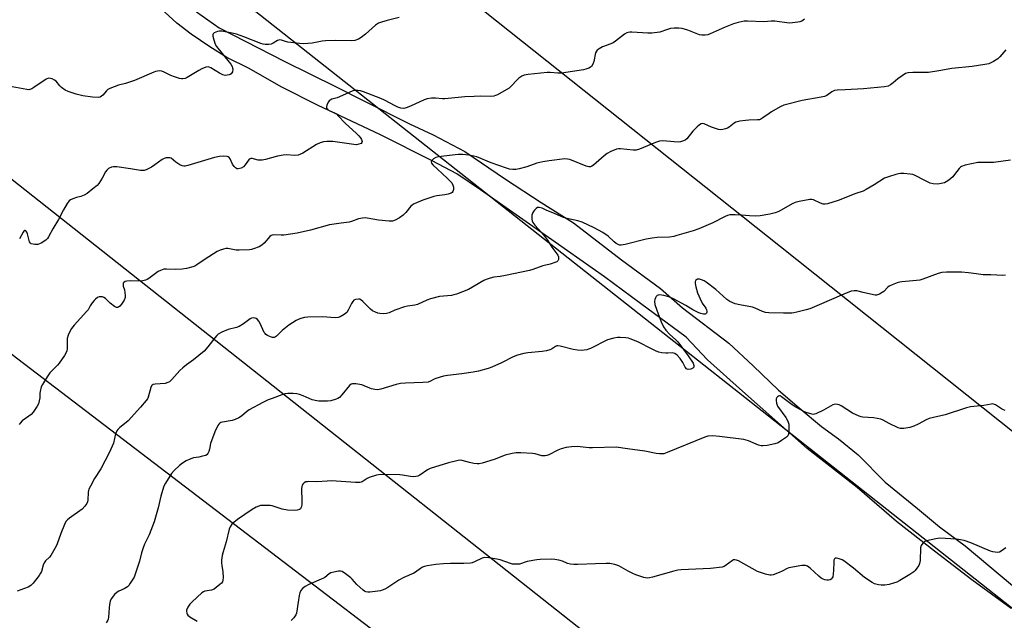
# Model space of a CAD drawing. Units: inches. Extents: x 1243765 to 1249765, y 509455 to 513455.
# Drawn here: x 1245582 to 1246010, y 511348 to 511610 of the extents above; entities that cross this region are included whole.
import ezdxf

# ---------------------------------------------------------------- set-up
doc = ezdxf.new("R2010")
doc.units = ezdxf.units.IN
doc.header["$MEASUREMENT"] = 0
for name, color, linetype in [('NTRL-Trees', 3, 'Continuous'), ('TRANS-Road', 130, 'Continuous'), ('Undefined', 1, 'Continuous'), ('UTIL-Cross Country Transmission Line', 1, 'Continuous')]:
    doc.layers.add(name, color=color, linetype=linetype)

msp = doc.modelspace()

# ---------------------------------------------------------------- linework, layer by layer
at = {"layer": 'NTRL-Trees'}
for points in [[(1246023.18, 511423.01), (1245912.84, 511510.72), (1245730.61, 511655.57), (1245675.12, 511699.68), (1245601.62, 511758.09), (1245447.85, 511915.93), (1245247.55, 512029.64), (1245001.93, 512232.63), (1244882.08, 512331.68), (1244694.75, 512486.5), (1244654, 512515), (1244625, 512539.16), (1244619.88, 512576.69), (1244689.25, 512647.37), (1244897.38, 512834.59), (1245180.29, 513104.76), (1245286.74, 513187.37), (1245301.56, 513198.71), (1245489.94, 513370.64), (1245582.7, 513455.29), (1246253.76, 513455.22)], [(1243839.36, 511079.1), (1243782.26, 511174.58), (1243772.52, 511190.86), (1243764.78, 511203.8), (1243764.82, 511819.78), (1243846.9, 511892.62), (1244237.54, 512239.27), (1244331.75, 512322.87), (1244373.88, 512352.13), (1244398.13, 512371.28), (1244415.63, 512381.25), (1244423.25, 512378.63), (1244452.71, 512357.74), (1244679.61, 512177.31), (1245508.63, 511518.09), (1245543.25, 511490.56), (1245906.05, 511213.89), (1246141.41, 511032.52)]]:
    msp.add_lwpolyline(points, dxfattribs=at)
at = {"layer": 'TRANS-Road'}
for points in [[(1246013.19, 511353.38), (1245996.1, 511365.83), (1245979.93, 511378.29), (1245963.31, 511391.21), (1245946.22, 511405.97), (1245924.51, 511423.04), (1245896.34, 511447.95), (1245881.05, 511461.58), (1245871.72, 511471.48), (1245851.89, 511486.04), (1245836.15, 511497.69), (1245814.7, 511512.71), (1245782.25, 511535.59), (1245771.94, 511542.45), (1245761.25, 511548.17), (1245738.35, 511559.61), (1245711.62, 511572.19), (1245695.5, 511580.33), (1245681.5, 511588.4), (1245671.85, 511593.07), (1245664.38, 511597.73), (1245656.3, 511603.32), (1245650.07, 511607.99), (1245639.39, 511617.76)], [(1245658.53, 511612.95), (1245668.5, 511606.09), (1245697, 511591.33), (1245719.1, 511580.44), (1245731.4, 511574.29), (1245751.26, 511564.24), (1245761.66, 511559.48), (1245775.33, 511552.19), (1245793.11, 511540.13), (1245808.63, 511530.04), (1245822.71, 511521.2), (1245843.63, 511505.12), (1245860.53, 511492.66), (1245870.18, 511484.22), (1245890.34, 511468.79), (1245900.95, 511459.01), (1245911.97, 511448.41), (1245920.94, 511440.67), (1245930.74, 511432.51), (1245938.08, 511427.21), (1245946.65, 511420.29), (1245958.44, 511408.41), (1245972.51, 511396.83), (1245982.03, 511388.98), (1245993.21, 511380.71), (1246013.9, 511363.34)]]:
    msp.add_lwpolyline(points, dxfattribs=at)
at = {"layer": 'Undefined'}
for points, elevation in [([(1245746.86, 511610.56), (1245741.65, 511609.28), (1245739.14, 511608.52), (1245737.78, 511608.01), (1245736.58, 511607.21), (1245732.15, 511603.31), (1245730.34, 511601.86), (1245729.14, 511601.1), (1245727.56, 511600.56), (1245726.12, 511600.41), (1245719.24, 511600.53), (1245714.75, 511600.36), (1245713.26, 511600.19), (1245708.92, 511599.34), (1245705.19, 511599.05), (1245703.42, 511599.17), (1245698.41, 511599.85), (1245697.26, 511600.11), (1245695.52, 511600.71), (1245694.83, 511600.77), (1245693.91, 511600.48), (1245691.91, 511599.31), (1245691.13, 511598.96), (1245690.07, 511598.78), (1245688.42, 511598.79), (1245687.62, 511598.9), (1245686.55, 511599.22), (1245679.22, 511602.14), (1245675.99, 511603.2), (1245674.08, 511603.66), (1245669.65, 511604.52), (1245668.51, 511604.6), (1245667.65, 511604.43), (1245666.33, 511603.89), (1245665.81, 511603.4), (1245665.71, 511602.97), (1245665.74, 511602.47), (1245666.12, 511600.84), (1245666.73, 511598.94), (1245667.3, 511597.89), (1245672.87, 511591.1), (1245673.53, 511590.17), (1245674.07, 511589.21), (1245674.32, 511588.47), (1245674.38, 511587.97), (1245674.18, 511586.92), (1245673.69, 511586.02), (1245673.3, 511585.71), (1245672.79, 511585.52), (1245671.93, 511585.37), (1245671.05, 511585.34), (1245669.98, 511585.55), (1245668.54, 511586.28), (1245664.89, 511588.65), (1245664.13, 511588.98), (1245663.69, 511589.06), (1245662.68, 511588.95), (1245660.84, 511588.25), (1245659.55, 511587.53), (1245654.51, 511584.36), (1245653.71, 511584.03), (1245652.6, 511583.81), (1245652.04, 511583.8), (1245651.21, 511583.95), (1245649.02, 511584.68), (1245647.39, 511585.31), (1245644.53, 511586.74), (1245643.42, 511587.16), (1245642.63, 511587.29), (1245641.6, 511587.23), (1245640.78, 511587.03), (1245639.96, 511586.71), (1245631.57, 511583.1), (1245627.66, 511581.86), (1245624.58, 511581.05), (1245620.8, 511579.56), (1245620.03, 511579.18), (1245619.38, 511578.68), (1245617.86, 511576.8), (1245617.27, 511576.24), (1245616.6, 511575.84), (1245615.83, 511575.69), (1245613.34, 511575.84), (1245609.06, 511576.46), (1245606.17, 511577.21), (1245602.77, 511578.31), (1245601.46, 511578.93), (1245599.74, 511580.11), (1245599.03, 511580.8), (1245597.41, 511582.76), (1245596.8, 511583.31), (1245595.75, 511583.79), (1245594.34, 511584.08), (1245593.8, 511584.05), (1245593.06, 511583.75), (1245587.83, 511580.03), (1245586.84, 511579.42), (1245586.06, 511579.13), (1245585.51, 511579.08), (1245584.64, 511579.16), (1245576.71, 511580.64)], 360), ([(1245923.3, 511609.78), (1245922.09, 511608.95), (1245921.3, 511608.61), (1245920.45, 511608.43), (1245918.09, 511608.17), (1245916.62, 511608.11), (1245910.35, 511608.93), (1245908.78, 511608.92), (1245905.59, 511608.66), (1245898.42, 511608.94), (1245897, 511608.88), (1245894.4, 511608.36), (1245892.43, 511607.82), (1245888.72, 511606.26), (1245882.25, 511603.38), (1245881.14, 511603), (1245880.04, 511602.86), (1245878.65, 511602.84), (1245877.55, 511603), (1245872.48, 511605.06), (1245869.98, 511605.78), (1245868.54, 511605.95), (1245866.47, 511605.9), (1245865.01, 511605.74), (1245863.63, 511605.37), (1245860.35, 511604.19), (1245856.83, 511603.66), (1245855.04, 511603.65), (1245848.18, 511604.16), (1245847.29, 511604.15), (1245846.58, 511604.02), (1245845.89, 511603.78), (1245844.96, 511603.24), (1245840.95, 511600.18), (1245839.98, 511599.51), (1245838.94, 511599.03), (1245835.4, 511597.77), (1245833.93, 511596.94), (1245833.04, 511596.29), (1245832.69, 511595.9), (1245832.33, 511595.14), (1245831.5, 511591.33), (1245831.15, 511590.2), (1245830.54, 511589.26), (1245830.13, 511588.91), (1245829.44, 511588.51), (1245828.15, 511588), (1245827.03, 511587.73), (1245817.48, 511586.3), (1245815.89, 511586.23), (1245812.6, 511586.58), (1245811.26, 511586.59), (1245803.03, 511585.71), (1245801.3, 511585.42), (1245800.27, 511585), (1245798.88, 511584.07), (1245798.06, 511583.28), (1245795.73, 511580.75), (1245794.67, 511579.8), (1245793.43, 511579.04), (1245789.59, 511576.9), (1245788.81, 511576.52), (1245788, 511576.26), (1245786.74, 511576.17), (1245782.04, 511576.32), (1245779.45, 511576.21), (1245775.4, 511575.95), (1245766.7, 511575.07), (1245765.61, 511575.1), (1245762.59, 511575.49), (1245760.96, 511575.45), (1245759.01, 511575.08), (1245757.65, 511574.67), (1245751.74, 511571.91), (1245749.85, 511571.19), (1245748.78, 511570.99), (1245747.53, 511571.13), (1245746.27, 511571.54), (1245745.04, 511572.1), (1245740.36, 511574.52), (1245738.76, 511575.27), (1245731.32, 511578.18), (1245729.93, 511578.59), (1245728.8, 511578.82), (1245727.71, 511578.83), (1245726.64, 511578.59), (1245720.84, 511575.95), (1245719.76, 511575.55), (1245717.53, 511574.93), (1245716.78, 511574.57), (1245716.35, 511574.23), (1245716.01, 511573.8), (1245715.38, 511572.54), (1245715.15, 511571.5), (1245715.22, 511571.11), (1245715.41, 511570.74), (1245715.75, 511570.41), (1245716.37, 511569.99), (1245718.62, 511569.07), (1245719.46, 511568.54), (1245720.26, 511567.77), (1245723.27, 511564.48), (1245728.21, 511560.08), (1245729.3, 511559.03), (1245730, 511558.16), (1245730.43, 511557.48), (1245730.63, 511557.01), (1245730.69, 511556.54), (1245730.57, 511556.09), (1245730.27, 511555.75), (1245729.32, 511555.36), (1245728.2, 511555.19), (1245727.05, 511555.25), (1245717.88, 511556.57), (1245715.25, 511556.59), (1245713.8, 511556.45), (1245712.42, 511556), (1245710.82, 511555.28), (1245704.89, 511551.53), (1245703.87, 511551), (1245702.85, 511550.67), (1245701.28, 511550.48), (1245697.89, 511550.71), (1245696.35, 511550.65), (1245693.9, 511550.15), (1245688.64, 511548.69), (1245687.23, 511548.42), (1245685.45, 511548.44), (1245682.75, 511549.15), (1245682.25, 511549.18), (1245681.89, 511549.1), (1245681.52, 511548.89), (1245681.16, 511548.52), (1245679.73, 511546.37), (1245678.99, 511545.53), (1245678, 511544.99), (1245676.65, 511544.65), (1245676.16, 511544.69), (1245675.93, 511544.79), (1245675.5, 511545.1), (1245674.93, 511545.73), (1245674.3, 511546.71), (1245673.24, 511549.02), (1245672.76, 511549.62), (1245672.35, 511549.86), (1245671.86, 511550.01), (1245670.28, 511550.19), (1245668.6, 511550.01), (1245666.37, 511549.56), (1245654.78, 511546.14), (1245653.65, 511545.86), (1245653.1, 511545.81), (1245652.32, 511545.97), (1245651.32, 511546.48), (1245649.63, 511547.61), (1245647.51, 511549.25), (1245647.02, 511549.43), (1245646.48, 511549.5), (1245645.34, 511549.44), (1245644.55, 511549.22), (1245643.62, 511548.76), (1245640.43, 511546.38), (1245638.97, 511545.46), (1245636.66, 511544.27), (1245635.86, 511543.97), (1245635.32, 511543.89), (1245634.17, 511543.95), (1245629.82, 511544.71), (1245623.84, 511545.48), (1245622.41, 511545.54), (1245621.59, 511545.37), (1245620.32, 511544.76), (1245619.48, 511544.05), (1245619.03, 511543.37), (1245617.54, 511540.59), (1245616.08, 511538.34), (1245615.3, 511537.47), (1245613.49, 511535.98), (1245610.94, 511534.01), (1245609.73, 511533.29), (1245608.22, 511532.67), (1245606.36, 511532.2), (1245604.76, 511531.67), (1245603.76, 511531.23), (1245603.11, 511530.75), (1245602.29, 511529.62), (1245600.7, 511526.9), (1245598.54, 511522.65), (1245596.01, 511518.57), (1245594.15, 511515.03), (1245593.67, 511514.34), (1245592.94, 511513.66), (1245590.95, 511512.41), (1245589.52, 511511.79), (1245589.06, 511511.71), (1245588.23, 511511.73), (1245587.42, 511511.86), (1245586.67, 511512.09), (1245586.27, 511512.35), (1245585.86, 511512.99), (1245584.94, 511516.37), (1245584.65, 511517.15), (1245584.29, 511517.71), (1245584, 511517.87), (1245583.86, 511517.86), (1245583.43, 511517.54), (1245583.13, 511517.12), (1245581.59, 511514.22)], 358), ([(1246010.96, 511596.46), (1246008.31, 511593.35), (1246007.49, 511592.54), (1246005.57, 511591.35), (1246003.53, 511590.39), (1246001.81, 511590.03), (1245996.27, 511589.26), (1245987.48, 511588.29), (1245981.8, 511587.3), (1245977.24, 511586.65), (1245975.48, 511586.55), (1245970.38, 511586.66), (1245968.34, 511586.43), (1245967.26, 511586.09), (1245965.79, 511585.2), (1245963.93, 511583.83), (1245961.9, 511582.05), (1245960.69, 511581.21), (1245959.67, 511580.7), (1245958.12, 511580.32), (1245948.95, 511579.43), (1245940.92, 511578.98), (1245937.48, 511578.89), (1245936.4, 511578.75), (1245935.24, 511578.25), (1245932.95, 511576.61), (1245931.92, 511576.13), (1245930.48, 511575.81), (1245922.21, 511574.36), (1245915.96, 511572.85), (1245914.28, 511572.37), (1245912.71, 511571.64), (1245908.94, 511569.51), (1245907.84, 511568.79), (1245905.2, 511566.84), (1245904.2, 511566.25), (1245903.66, 511566.06), (1245902.83, 511565.94), (1245899.06, 511565.85), (1245897.62, 511565.74), (1245895.06, 511565.42), (1245893.95, 511565.2), (1245893.42, 511565.02), (1245892.69, 511564.6), (1245890.43, 511562.83), (1245889.72, 511562.37), (1245888.91, 511562.04), (1245887.79, 511561.75), (1245886.65, 511561.63), (1245885.82, 511561.77), (1245882.82, 511562.84), (1245879.56, 511564.22), (1245879.02, 511564.33), (1245878.25, 511564.24), (1245877.54, 511563.88), (1245876.48, 511562.93), (1245874.67, 511561.03), (1245872, 511557.71), (1245871.39, 511557.17), (1245870.67, 511556.81), (1245869.35, 511556.43), (1245868.27, 511556.32), (1245863.26, 511556.72), (1245861.27, 511556.8), (1245860.14, 511556.72), (1245858.46, 511556.2), (1245854.86, 511554.75), (1245851.39, 511553.24), (1245850.03, 511552.82), (1245848.65, 511552.83), (1245843.2, 511553.44), (1245842.33, 511553.44), (1245841.47, 511553.27), (1245838.99, 511552.25), (1245837.43, 511551.4), (1245836.05, 511550.29), (1245831.41, 511546.26), (1245830.74, 511545.82), (1245830.06, 511545.61), (1245829.35, 511545.61), (1245828.25, 511545.89), (1245821.12, 511548.73), (1245820.05, 511548.95), (1245818.97, 511549), (1245812.17, 511548.18), (1245809.31, 511547.68), (1245806.76, 511547.09), (1245802.43, 511545.62), (1245799.03, 511544.67), (1245797.61, 511544.43), (1245796.23, 511544.44), (1245794.85, 511544.58), (1245793.47, 511544.94), (1245786.87, 511547.36), (1245780.67, 511549.83), (1245779.25, 511550.25), (1245777.2, 511550.64), (1245774.56, 511550.89), (1245772.51, 511550.92), (1245763.83, 511549.9), (1245762.71, 511549.64), (1245761.8, 511549.08), (1245761.07, 511548.37), (1245760.79, 511547.79), (1245760.94, 511547.21), (1245761.53, 511546.44), (1245767.75, 511540.62), (1245769.67, 511538.52), (1245770.24, 511537.55), (1245770.45, 511536.77), (1245770.41, 511535.74), (1245770.12, 511534.8), (1245769.82, 511534.44), (1245769.4, 511534.16), (1245768.12, 511533.67), (1245766.74, 511533.33), (1245763.26, 511532.92), (1245761.84, 511532.62), (1245757.11, 511531), (1245753.37, 511529.46), (1245752.45, 511528.94), (1245751.82, 511528.43), (1245749.77, 511525.75), (1245748.56, 511524.57), (1245746.92, 511523.37), (1245745.12, 511522.35), (1245743.89, 511521.96), (1245742.51, 511521.88), (1245737.82, 511522.39), (1245732.83, 511523.26), (1245731.95, 511523.31), (1245730.79, 511523.22), (1245729.07, 511522.9), (1245726.1, 511521.81), (1245725, 511521.51), (1245721.59, 511520.98), (1245718.51, 511520.67), (1245716.55, 511520.31), (1245708.15, 511517.94), (1245702.44, 511516.63), (1245696.57, 511515.83), (1245695.4, 511515.8), (1245692.53, 511516), (1245691.48, 511515.88), (1245691.07, 511515.7), (1245690.45, 511515.2), (1245688.09, 511512.35), (1245687.06, 511511.4), (1245685.81, 511510.73), (1245683.37, 511509.83), (1245682.53, 511509.6), (1245681.66, 511509.47), (1245677.19, 511509.23), (1245675.81, 511509.34), (1245672.23, 511509.98), (1245671.4, 511509.98), (1245670.28, 511509.78), (1245668.9, 511509.36), (1245667.59, 511508.7), (1245662.3, 511505.41), (1245658.78, 511502.94), (1245657.8, 511502.4), (1245657.02, 511502.08), (1245654.29, 511501.38), (1245652.35, 511501.06), (1245649.24, 511500.94), (1245645.45, 511501.07), (1245644.32, 511500.96), (1245642.97, 511500.51), (1245641.95, 511499.99), (1245637.87, 511496.97), (1245637.11, 511496.52), (1245636.31, 511496.21), (1245634.62, 511495.85), (1245630.04, 511495.97), (1245628.27, 511495.84), (1245627.47, 511495.65), (1245626.91, 511495.24), (1245626.69, 511494.87), (1245626.61, 511494.43), (1245626.72, 511493.67), (1245627.19, 511492.06), (1245627.42, 511490.91), (1245627.58, 511489.46), (1245627.51, 511488.63), (1245627.07, 511487.59), (1245625.96, 511485.83), (1245625.26, 511484.92), (1245624.66, 511484.46), (1245624.24, 511484.37), (1245623.79, 511484.41), (1245622.84, 511484.84), (1245621, 511486.26), (1245618.89, 511488.22), (1245618.19, 511488.69), (1245617.66, 511488.92), (1245616.85, 511489.06), (1245616.22, 511488.95), (1245615.5, 511488.63), (1245614.6, 511488.04), (1245614, 511487.45), (1245613.13, 511486.31), (1245612.35, 511485.12), (1245611.37, 511483.4), (1245610.87, 511482.7), (1245605.38, 511476.65), (1245604.14, 511475.15), (1245603.53, 511474.21), (1245602.72, 511472.32), (1245602.31, 511470.93), (1245602.22, 511469.83), (1245602.2, 511466.38), (1245602.09, 511465.53), (1245601.93, 511464.99), (1245601.09, 511463.51), (1245598.83, 511460.16), (1245598.09, 511459.29), (1245595.86, 511457.12), (1245594.75, 511455.9), (1245593.56, 511454.18), (1245591.48, 511450.89), (1245591.02, 511449.82), (1245590.54, 511447.87), (1245590.43, 511447.02), (1245590.38, 511445.07), (1245590.14, 511443.73), (1245589.73, 511442.43), (1245589.19, 511441.41), (1245587.43, 511438.84), (1245586.54, 511437.77), (1245585.63, 511437.03), (1245582.75, 511435), (1245581.82, 511434.08), (1245581.37, 511433.44)], 356), ([(1246012.96, 511548.39), (1246005.5, 511547.4), (1246003.98, 511547.37), (1246000.14, 511547.48), (1245998.69, 511547.41), (1245993.26, 511546.24), (1245991.64, 511545.72), (1245991.18, 511545.41), (1245990.59, 511544.79), (1245988.65, 511542.15), (1245987.89, 511541.24), (1245986.12, 511539.78), (1245984.94, 511538.98), (1245984.17, 511538.61), (1245982.77, 511538.25), (1245981.33, 511538.08), (1245979.33, 511538.18), (1245977.97, 511538.5), (1245975.68, 511539.57), (1245971.53, 511541.77), (1245970.46, 511542.2), (1245969.3, 511542.4), (1245966.6, 511542.59), (1245965.11, 511542.63), (1245964.23, 511542.55), (1245963.1, 511542.26), (1245960.28, 511541.37), (1245958.08, 511540.55), (1245953.68, 511537.75), (1245950.17, 511535.67), (1245948.88, 511535.01), (1245945.69, 511533.94), (1245938.01, 511530.86), (1245933.32, 511529.48), (1245932.21, 511529.28), (1245931.34, 511529.33), (1245930.3, 511529.71), (1245927.22, 511531.15), (1245926.42, 511531.31), (1245925.57, 511531.27), (1245920.94, 511530.45), (1245919.25, 511530.03), (1245917.94, 511529.4), (1245912.1, 511526.1), (1245910.47, 511525.5), (1245908.21, 511524.92), (1245903.95, 511524.28), (1245901.99, 511524.12), (1245899.4, 511524.18), (1245895.92, 511524.55), (1245893.06, 511524.72), (1245891.64, 511524.73), (1245890.82, 511524.62), (1245889.77, 511524.36), (1245888.73, 511523.97), (1245883.44, 511521.21), (1245877.29, 511518.6), (1245874.78, 511517.75), (1245867.77, 511515.61), (1245866.38, 511515.28), (1245864.45, 511515.01), (1245859.15, 511514.8), (1245856.89, 511514.51), (1245854.39, 511514.03), (1245845.17, 511511.79), (1245843.49, 511511.5), (1245842.95, 511511.51), (1245842.47, 511511.63), (1245841.34, 511512.21), (1245840.47, 511512.89), (1245837.74, 511515.38), (1245835.42, 511516.99), (1245831.74, 511518.94), (1245826.49, 511521.42), (1245824.6, 511522.09), (1245820.5, 511522.95), (1245818.36, 511523.56), (1245817.3, 511523.95), (1245814.42, 511525.28), (1245811.15, 511526.6), (1245809.04, 511527.56), (1245807.8, 511527.89), (1245807.1, 511527.79), (1245806.43, 511527.35), (1245805.8, 511526.76), (1245805.23, 511526.11), (1245804.79, 511525.4), (1245804.6, 511524.58), (1245804.54, 511523.72), (1245804.57, 511522.85), (1245804.73, 511522.02), (1245805.06, 511521.3), (1245805.84, 511520.2), (1245808.77, 511517.01), (1245810.06, 511515.44), (1245811.33, 511513.62), (1245813.27, 511510.53), (1245815.83, 511507.15), (1245816.15, 511506.37), (1245816.2, 511505.82), (1245816.13, 511505.29), (1245815.82, 511504.59), (1245815.44, 511504.28), (1245814.96, 511504.03), (1245812.5, 511503.25), (1245809.39, 511502.54), (1245804.97, 511500.89), (1245803.56, 511500.47), (1245793.17, 511498.32), (1245790.84, 511497.9), (1245788.1, 511497.54), (1245786.49, 511497.13), (1245784.64, 511496.52), (1245783.61, 511496.04), (1245777.05, 511492.15), (1245771.77, 511490.14), (1245770.64, 511489.79), (1245769.62, 511489.61), (1245764.41, 511489.07), (1245760.5, 511488.09), (1245758.87, 511487.55), (1245754.78, 511485.6), (1245753.61, 511485.32), (1245750.51, 511484.99), (1245749.11, 511484.7), (1245744.98, 511483.18), (1245742.41, 511481.99), (1245741.3, 511481.67), (1245740.06, 511481.57), (1245738.38, 511481.68), (1245737.56, 511481.84), (1245736.5, 511482.25), (1245735.22, 511482.92), (1245734.28, 511483.57), (1245731.01, 511487.01), (1245730.13, 511487.72), (1245729.64, 511487.92), (1245729.12, 511487.99), (1245727.8, 511487.88), (1245727.1, 511487.59), (1245726.57, 511487.02), (1245726.02, 511486.04), (1245724.62, 511483.19), (1245723.96, 511482.21), (1245722.84, 511481.31), (1245721.07, 511480.3), (1245720.28, 511480.04), (1245718.95, 511479.92), (1245713.4, 511480.34), (1245707.02, 511480.17), (1245705.59, 511479.99), (1245703.95, 511479.55), (1245702.88, 511479.18), (1245701.92, 511478.7), (1245698.77, 511476.59), (1245695.92, 511474.34), (1245693.39, 511471.83), (1245692.96, 511471.52), (1245692.38, 511471.28), (1245691.65, 511471.3), (1245690.84, 511471.55), (1245689.52, 511472.16), (1245688.8, 511472.63), (1245688.41, 511473.02), (1245688.1, 511473.48), (1245686.27, 511477.41), (1245685.68, 511478.41), (1245685.17, 511479.08), (1245684.57, 511479.6), (1245684.09, 511479.78), (1245683.32, 511479.86), (1245682.55, 511479.73), (1245681.88, 511479.35), (1245679.11, 511477.31), (1245677.12, 511476.09), (1245676.03, 511475.69), (1245672.3, 511474.75), (1245669.6, 511473.63), (1245668.08, 511472.8), (1245667.45, 511472.23), (1245666.49, 511471.15), (1245663.5, 511467.2), (1245661.92, 511465.42), (1245657.27, 511461.53), (1245654.16, 511459.41), (1245652.6, 511458.16), (1245651.37, 511456.93), (1245647.88, 511452.97), (1245646.82, 511452.02), (1245646.04, 511451.66), (1245644.91, 511451.35), (1245640.56, 511450.99), (1245639.75, 511450.82), (1245639.31, 511450.59), (1245639.01, 511450.22), (1245638.7, 511449.51), (1245637.6, 511445.34), (1245637.21, 511444.58), (1245636.7, 511443.87), (1245634.23, 511440.96), (1245628.8, 511435.06), (1245627.94, 511434.26), (1245625.18, 511432.1), (1245624.36, 511431.3), (1245623.85, 511430.64), (1245623.37, 511429.41), (1245622.42, 511425.34), (1245621.89, 511424.03), (1245620.68, 511421.46), (1245616.99, 511414.2), (1245614.24, 511409.88), (1245612.38, 511406.6), (1245611.74, 511405.31), (1245611.56, 511404.78), (1245611.42, 511403.94), (1245611.25, 511400.5), (1245611.08, 511399.73), (1245610.79, 511399.03), (1245609.97, 511397.88), (1245608.77, 511396.63), (1245603.25, 511392.73), (1245602.4, 511391.98), (1245601.76, 511391.18), (1245601.1, 511389.91), (1245599.52, 511386.07), (1245597.93, 511381.5), (1245597.49, 511380.45), (1245596.34, 511378.41), (1245595.1, 511376.44), (1245594.55, 511375.77), (1245592.91, 511374.2), (1245592.24, 511373.27), (1245591.8, 511372.22), (1245591.08, 511369.54), (1245590.7, 511368.77), (1245590.04, 511367.79), (1245587.53, 511364.44), (1245586.52, 511363.39), (1245585.33, 511362.74), (1245580.54, 511360.9)], 354), ([(1246010.8, 511498.43), (1246009.7, 511498.25), (1246004.35, 511498.6), (1246001.06, 511498.61), (1245998.09, 511498.97), (1245994.75, 511499.48), (1245991.63, 511499.78), (1245985.15, 511499.67), (1245983.09, 511499.54), (1245981.44, 511499.11), (1245974.86, 511496.68), (1245973.44, 511496.24), (1245972.02, 511496.04), (1245965.64, 511495.53), (1245964.78, 511495.39), (1245963.68, 511495.06), (1245961.51, 511494.24), (1245960.21, 511493.63), (1245959.54, 511493.14), (1245957.75, 511491.36), (1245957.11, 511490.84), (1245955.91, 511490.19), (1245954.64, 511489.74), (1245954.11, 511489.7), (1245953.29, 511489.8), (1245948.81, 511490.94), (1245946, 511491.57), (1245944.9, 511491.64), (1245943.66, 511491.43), (1245940.37, 511490.17), (1245928.59, 511485.01), (1245925.6, 511483.81), (1245923.94, 511483.27), (1245920, 511482.26), (1245918.59, 511481.96), (1245917.71, 511481.86), (1245914.15, 511481.85), (1245907.69, 511482.07), (1245906.24, 511482.2), (1245904.97, 511482.57), (1245901.78, 511484.07), (1245900.69, 511484.46), (1245895.06, 511485.46), (1245893.07, 511486), (1245890.82, 511487.03), (1245889.53, 511487.86), (1245884.72, 511492.22), (1245880.49, 511495.41), (1245879.58, 511495.91), (1245878.46, 511496.36), (1245877.62, 511496.61), (1245876.83, 511496.7), (1245876.6, 511496.65), (1245876.2, 511496.41), (1245875.89, 511496.04), (1245875.69, 511495.57), (1245875.65, 511494.79), (1245875.9, 511493.38), (1245876.74, 511490.66), (1245877.89, 511488.05), (1245878.78, 511486.27), (1245880.26, 511484.06), (1245880.62, 511483.36), (1245880.76, 511482.72), (1245880.74, 511482.25), (1245880.62, 511481.83), (1245880.39, 511481.53), (1245880, 511481.41), (1245879.25, 511481.46), (1245878.14, 511481.72), (1245877.32, 511482.04), (1245874.7, 511483.35), (1245871.64, 511485.16), (1245866.27, 511488.11), (1245864.26, 511488.95), (1245861.97, 511489.64), (1245861.12, 511489.78), (1245860.3, 511489.81), (1245859.54, 511489.7), (1245859.1, 511489.52), (1245858.76, 511489.19), (1245858.37, 511488.52), (1245858.09, 511487.76), (1245857.95, 511486.97), (1245858.15, 511485.62), (1245858.92, 511483.18), (1245860.91, 511478.09), (1245861.94, 511475.96), (1245862.98, 511474.53), (1245864.5, 511472.72), (1245867.23, 511470.3), (1245868.09, 511469.42), (1245872.64, 511463.27), (1245874.76, 511460.06), (1245875.15, 511459.05), (1245875.08, 511458.43), (1245874.71, 511457.91), (1245873.76, 511457.46), (1245872.7, 511457.31), (1245872.24, 511457.45), (1245871.85, 511457.73), (1245871.35, 511458.32), (1245870.31, 511460.48), (1245869.18, 511462.15), (1245867.86, 511463.64), (1245866.76, 511464.33), (1245866.28, 511464.5), (1245865.7, 511464.57), (1245863.76, 511464.41), (1245862.91, 511464.41), (1245861.21, 511464.64), (1245859.81, 511464.94), (1245858.74, 511465.33), (1245856.91, 511466.19), (1245850.66, 511469.38), (1245847.44, 511470.74), (1245846.62, 511470.99), (1245845.45, 511471.17), (1245843.06, 511471.34), (1245841.87, 511471.34), (1245840.22, 511471.04), (1245837.54, 511470.21), (1245830.13, 511466.51), (1245829.31, 511466.17), (1245828.48, 511465.95), (1245826.2, 511465.71), (1245824.49, 511465.73), (1245822.5, 511466.14), (1245816.95, 511467.56), (1245815.91, 511467.7), (1245815.41, 511467.63), (1245814.94, 511467.42), (1245813.17, 511466.19), (1245812.38, 511465.89), (1245810.99, 511465.52), (1245809.03, 511465.19), (1245802.8, 511464.64), (1245801.1, 511464.38), (1245798.31, 511463.55), (1245796.39, 511462.86), (1245791.41, 511460.21), (1245787.15, 511458.34), (1245785.53, 511457.75), (1245781.37, 511456.68), (1245779.07, 511456.24), (1245774.15, 511455.45), (1245767.86, 511454.75), (1245766.15, 511454.47), (1245762.76, 511453.49), (1245762.02, 511453.16), (1245760.43, 511452.24), (1245759.38, 511451.89), (1245757.07, 511451.71), (1245749.58, 511451.47), (1245747.4, 511451.22), (1245745.51, 511450.82), (1245738.85, 511448.85), (1245737.42, 511448.58), (1245736.27, 511448.65), (1245734.84, 511448.95), (1245734.02, 511449.24), (1245731.63, 511450.34), (1245730.53, 511450.7), (1245727.94, 511451.16), (1245726.55, 511451.2), (1245725.9, 511450.96), (1245725.26, 511450.43), (1245721.87, 511446.3), (1245720.86, 511445.24), (1245720.15, 511444.78), (1245719.36, 511444.43), (1245717.13, 511443.75), (1245715.67, 511443.61), (1245713.01, 511443.55), (1245711.83, 511443.59), (1245710.96, 511443.71), (1245708.98, 511444.22), (1245705.09, 511445.9), (1245703.45, 511446.52), (1245702.33, 511446.76), (1245700.61, 511446.87), (1245698.31, 511446.91), (1245697.18, 511446.78), (1245695.8, 511446.37), (1245691.45, 511444.78), (1245689.85, 511444.14), (1245687.53, 511443.07), (1245681.5, 511439.83), (1245680.31, 511438.99), (1245678.19, 511437.06), (1245676.99, 511436.33), (1245675.41, 511435.69), (1245674.06, 511435.25), (1245669.96, 511434.5), (1245669.14, 511434.25), (1245668.68, 511433.99), (1245668.29, 511433.64), (1245667.8, 511432.94), (1245666.49, 511430.28), (1245664.73, 511425.22), (1245664.21, 511422.78), (1245663.88, 511421.65), (1245663.55, 511420.87), (1245663.23, 511420.44), (1245662.57, 511420.03), (1245661.23, 511419.6), (1245659.53, 511419.22), (1245657.31, 511418.9), (1245656.49, 511418.68), (1245655.42, 511418.26), (1245654.12, 511417.62), (1245652.47, 511416.61), (1245651.14, 511415.64), (1245648.79, 511413.41), (1245647.65, 511412.08), (1245645.06, 511407.92), (1245644.52, 511406.91), (1245644.19, 511406.12), (1245642.98, 511402.31), (1245641.94, 511397.2), (1245640.22, 511391.04), (1245638.01, 511385.51), (1245635.98, 511381.39), (1245635.34, 511379.82), (1245634.64, 511377.68), (1245633.7, 511373.98), (1245631.92, 511368.38), (1245631.39, 511367.01), (1245629.76, 511364.37), (1245629.1, 511363.45), (1245628.53, 511362.84), (1245627.15, 511361.96), (1245624.74, 511360.9), (1245623.98, 511360.47), (1245622.91, 511359.45), (1245621.44, 511357.59), (1245620.95, 511356.54), (1245620.65, 511355.11), (1245620.49, 511353.66), (1245620.31, 511349.64), (1245620.17, 511348.81), (1245619.98, 511348.3), (1245619.19, 511347.15)], 352), ([(1246010.65, 511439.55), (1246009.87, 511439.83), (1246009.11, 511440.23), (1246006.49, 511441.97), (1246006.02, 511442.2), (1246005.34, 511442.37), (1246004.53, 511442.36), (1246001.34, 511441.77), (1245995.58, 511441.12), (1245993.87, 511440.69), (1245984.5, 511437.64), (1245977.52, 511435.99), (1245976.21, 511435.42), (1245972.71, 511433.52), (1245970.88, 511432.69), (1245969.21, 511432.18), (1245966.56, 511431.7), (1245965.11, 511431.73), (1245964.03, 511432.05), (1245960.14, 511433.9), (1245957.58, 511435.27), (1245956.49, 511435.7), (1245953.3, 511436.36), (1245948.75, 511436.68), (1245947.91, 511436.81), (1245947.1, 511437.06), (1245944.22, 511438.35), (1245939.2, 511441.55), (1245938.42, 511441.95), (1245937.64, 511442.17), (1245936.59, 511442.23), (1245935.56, 511441.97), (1245931.57, 511439.71), (1245928.16, 511438.06), (1245927.63, 511437.9), (1245927.09, 511437.86), (1245926.01, 511438.03), (1245924.37, 511438.53), (1245923.32, 511438.94), (1245919.58, 511440.95), (1245917.86, 511442.06), (1245913.32, 511445.54), (1245912.77, 511445.85), (1245912.38, 511445.93), (1245911.96, 511445.8), (1245911.58, 511445.51), (1245911.24, 511445.13), (1245911, 511444.68), (1245910.89, 511443.89), (1245911.02, 511442.78), (1245911.18, 511442.24), (1245911.57, 511441.46), (1245915.09, 511436.45), (1245915.67, 511435.5), (1245916.15, 511434.44), (1245916.4, 511433.61), (1245916.49, 511432.74), (1245916.46, 511430.68), (1245916.3, 511429.26), (1245915.97, 511428.54), (1245915.39, 511427.95), (1245913.25, 511426.42), (1245911.77, 511425.51), (1245910.4, 511425.05), (1245906.97, 511424.36), (1245905.24, 511424.16), (1245904.41, 511424.23), (1245903.31, 511424.46), (1245902.22, 511424.83), (1245898.95, 511426.31), (1245896.91, 511426.86), (1245886.32, 511428.24), (1245883.2, 511428.51), (1245881.24, 511428.34), (1245879.86, 511427.97), (1245863.42, 511421.21), (1245862.05, 511420.75), (1245861.22, 511420.63), (1245860.11, 511420.66), (1245858.71, 511420.81), (1245853.76, 511421.9), (1245846.24, 511422.81), (1245841.27, 511423.55), (1245831, 511423.26), (1245829.56, 511423.33), (1245824.36, 511423.82), (1245821.8, 511423.74), (1245819.54, 511423.49), (1245817.28, 511422.92), (1245815.88, 511422.3), (1245811.97, 511420.26), (1245811.17, 511419.94), (1245810.34, 511419.77), (1245808.93, 511419.84), (1245805.99, 511420.68), (1245804.87, 511420.88), (1245799.84, 511421.1), (1245797.77, 511421.11), (1245796.07, 511420.84), (1245793.01, 511420.06), (1245788.17, 511418.26), (1245783.02, 511416.65), (1245781.58, 511416.32), (1245780.75, 511416.3), (1245779.37, 511416.52), (1245777.44, 511416.96), (1245774.23, 511417.83), (1245773.42, 511417.89), (1245772.57, 511417.78), (1245768.31, 511416.76), (1245760.38, 511414.34), (1245759.12, 511413.7), (1245755.84, 511411.45), (1245754.89, 511411), (1245754.07, 511410.8), (1245752.89, 511410.72), (1245751.71, 511410.77), (1245748.22, 511411.44), (1245747.04, 511411.58), (1245738.7, 511411.67), (1245737, 511411.39), (1245733.71, 511410.41), (1245732.82, 511409.96), (1245730.77, 511408.53), (1245730.28, 511408.32), (1245729.76, 511408.21), (1245727.79, 511408.22), (1245717.42, 511408.95), (1245715.44, 511408.85), (1245710.9, 511408.46), (1245707.24, 511408.6), (1245706.69, 511408.57), (1245706.16, 511408.43), (1245705.44, 511408.02), (1245704.83, 511407.47), (1245704.53, 511407.03), (1245704.38, 511406.53), (1245704.31, 511405.4), (1245704.49, 511400.1), (1245704.45, 511398.64), (1245704.31, 511397.84), (1245704.06, 511397.13), (1245703.79, 511396.74), (1245703.41, 511396.46), (1245702.47, 511396.13), (1245701.4, 511395.99), (1245698.18, 511396.22), (1245695.89, 511396.57), (1245691.57, 511398.04), (1245690.69, 511398.14), (1245688.01, 511398.24), (1245686.46, 511398.17), (1245684.6, 511397.49), (1245682.81, 511396.51), (1245676.49, 511392.11), (1245674.84, 511390.88), (1245673.98, 511390.1), (1245673.21, 511388.95), (1245672.77, 511387.92), (1245671.48, 511382.41), (1245670.15, 511378.05), (1245669.77, 511376.39), (1245669.5, 511374.41), (1245669.44, 511373.27), (1245669.56, 511372.15), (1245670.05, 511369.35), (1245670.21, 511366.95), (1245670.11, 511365.79), (1245669.85, 511365.05), (1245669.4, 511364.37), (1245668.78, 511363.77), (1245667.17, 511362.48), (1245666.21, 511361.84), (1245665.05, 511361.4), (1245662.16, 511360.88), (1245661.64, 511360.64), (1245660.94, 511360.14), (1245656.75, 511356.3), (1245655.69, 511355.24), (1245654.86, 511354.03), (1245654.29, 511352.72), (1245654.22, 511352.19), (1245654.3, 511351.42), (1245654.47, 511350.94), (1245654.76, 511350.52), (1245655.63, 511349.83), (1245658.92, 511347.87)], 350), ([(1246010.95, 511379.79), (1246008.9, 511378.29), (1246008.17, 511377.93), (1246007.41, 511377.81), (1246006.34, 511377.83), (1246005.27, 511378), (1246004.3, 511378.31), (1245995.67, 511382), (1245992.84, 511382.97), (1245991.18, 511383.31), (1245989.49, 511383.54), (1245982.24, 511383.94), (1245980.5, 511383.73), (1245976.42, 511382.78), (1245975.34, 511382.38), (1245974.75, 511381.88), (1245974.09, 511380.78), (1245973.83, 511379.79), (1245973.6, 511374.33), (1245973.37, 511372.91), (1245973.01, 511372.13), (1245972.21, 511370.89), (1245971.5, 511369.95), (1245970.87, 511369.34), (1245969.13, 511368.2), (1245964.74, 511365.61), (1245963.42, 511364.91), (1245962.09, 511364.43), (1245960.18, 511363.88), (1245958.19, 511363.61), (1245956.73, 511363.59), (1245955.56, 511363.74), (1245953.82, 511364.18), (1245952.76, 511364.65), (1245949.4, 511366.93), (1245944.65, 511370.93), (1245940.42, 511374.09), (1245939.67, 511374.54), (1245938.84, 511374.89), (1245937.99, 511375.15), (1245937.17, 511375.3), (1245936.68, 511375.25), (1245936.35, 511375.05), (1245936.06, 511374.44), (1245935.98, 511373.6), (1245935.95, 511370.01), (1245935.78, 511368.28), (1245935.55, 511367.18), (1245935.33, 511366.7), (1245934.85, 511366.12), (1245934.44, 511365.85), (1245933.8, 511365.69), (1245932.99, 511365.74), (1245932.16, 511365.91), (1245931.35, 511366.15), (1245930.6, 511366.53), (1245929.45, 511367.47), (1245925.76, 511370.97), (1245924.55, 511371.8), (1245923.76, 511372.12), (1245922.93, 511372.17), (1245922.06, 511372.07), (1245916.5, 511371.05), (1245915.67, 511370.75), (1245913.63, 511369.6), (1245912.32, 511369.02), (1245909.61, 511368.11), (1245908.79, 511367.95), (1245908.23, 511367.94), (1245906.24, 511368.4), (1245902.84, 511369.54), (1245894.49, 511374.06), (1245893.7, 511374.41), (1245892.92, 511374.59), (1245892.39, 511374.51), (1245891.91, 511374.29), (1245888.76, 511371.89), (1245888.28, 511371.63), (1245887.44, 511371.38), (1245882.42, 511370.75), (1245869.61, 511370.16), (1245868.17, 511370.03), (1245866.44, 511369.62), (1245857.11, 511367), (1245855.74, 511366.69), (1245854.93, 511366.61), (1245854.13, 511366.67), (1245853.31, 511366.84), (1245849.82, 511368), (1245848.53, 511368.57), (1245846.51, 511369.63), (1245842.44, 511371.99), (1245840.77, 511372.5), (1245838.47, 511372.95), (1245837, 511373), (1245832.35, 511372.76), (1245824.64, 511372.49), (1245822.89, 511372.5), (1245821.46, 511372.7), (1245820.06, 511373.03), (1245817.9, 511373.97), (1245816.26, 511374.46), (1245814.58, 511374.78), (1245813.14, 511374.85), (1245808.23, 511374.75), (1245806.81, 511374.63), (1245802.55, 511373.89), (1245799.21, 511372.74), (1245798.08, 511372.61), (1245796.94, 511372.62), (1245796.09, 511372.7), (1245795.23, 511372.92), (1245790.74, 511374.5), (1245789.32, 511374.9), (1245785.87, 511375.43), (1245784.16, 511375.52), (1245782.92, 511375.23), (1245779.57, 511373.63), (1245778.61, 511373.28), (1245777.8, 511373.11), (1245774.95, 511372.91), (1245769.15, 511372.97), (1245766.13, 511372.84), (1245762.77, 511372.51), (1245759.05, 511371.94), (1245757.79, 511371.66), (1245757.04, 511371.36), (1245756.1, 511370.84), (1245753.99, 511369.24), (1245753.27, 511368.8), (1245748.91, 511366.88), (1245746.63, 511365.76), (1245741.82, 511362.5), (1245740.57, 511361.77), (1245739.48, 511361.35), (1245738.63, 511361.14), (1245734.05, 511360.48), (1245733.18, 511360.51), (1245732.33, 511360.68), (1245731.79, 511360.89), (1245731.08, 511361.33), (1245728.33, 511363.84), (1245726.42, 511366.11), (1245725.8, 511366.74), (1245723.45, 511368.53), (1245721.98, 511369.45), (1245721.2, 511369.67), (1245720.38, 511369.64), (1245718.4, 511369.25), (1245717.03, 511368.84), (1245716.33, 511368.45), (1245714.52, 511366.95), (1245713.86, 511366.52), (1245707.5, 511363.8), (1245705.95, 511362.94), (1245704.77, 511362.08), (1245704.07, 511361.2), (1245703.61, 511360.16), (1245703.33, 511359.02), (1245702.81, 511356.1), (1245702.12, 511351.41), (1245701.82, 511350.6), (1245701.01, 511349.4), (1245700.42, 511348.75), (1245699.73, 511348.22)], 348)]:
    msp.add_lwpolyline(points, dxfattribs=dict(at, elevation=elevation))
at = {"layer": 'UTIL-Cross Country Transmission Line'}
for points in [[(1248421.41, 509455.17), (1247582.46, 510116.9), (1247115.55, 510484.93), (1246172.77, 511228.09), (1245454.83, 511793.99), (1244732.09, 512363.69), (1244106.83, 512856.55), (1243764.91, 513125.63)], [(1248249.39, 509455.19), (1247509.16, 510018.52), (1247041.21, 510386.45), (1246404.33, 510887.31), (1245417.35, 511667.07), (1244666.14, 512258.76), (1244054, 512743.17), (1243764.91, 512991.05)]]:
    msp.add_lwpolyline(points, dxfattribs=at)

doc.saveas('drawing.dxf')
